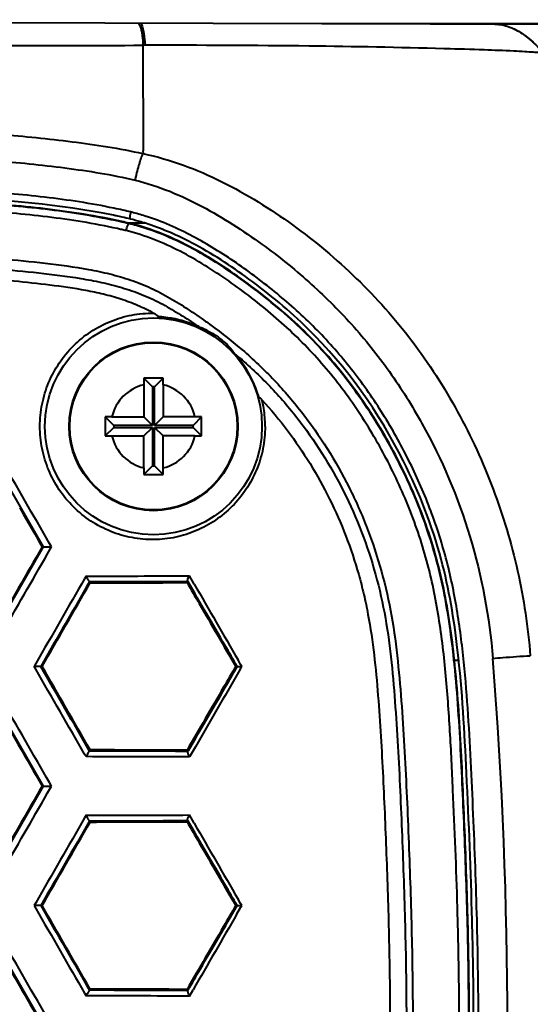
# Model space of a CAD drawing. Units: millimetres. Extents: x -4596 to -2916, y -311 to 2041.
# Drawn here: x -3880 to -3859, y 935 to 976 of the extents above; entities that cross this region are included whole.
import ezdxf

# ---------------------------------------------------------------- set-up
doc = ezdxf.new("R2010")
doc.units = ezdxf.units.MM
doc.header["$LTSCALE"] = 16.335
doc.header["$PDSIZE"] = 0.01
doc.layers.get('0').update_dxf_attribs({"linetype": 'CONTINUOUS', "lineweight": 40})
doc.layers.get('Defpoints').update_dxf_attribs({"color": 27, "linetype": 'CONTINUOUS', "lineweight": 13})
doc.layers.add('DIM', color=50, linetype='CONTINUOUS', lineweight=25)
doc.styles.add('ISO', font='ISOCP.SHX', dxfattribs={"bigfont": 'gbcbig.shx'})
doc.dimstyles.new('DIMSTYLE_1_9803', dxfattribs={"dimtxt": 12, "dimasz": 12, "dimexe": 1.2, "dimexo": 1.2, "dimgap": 1.2, "dimtad": 1, "dimdsep": 46, "dimtxsty": 'ISO', "dimblk": '_FILLED', "dimblk1": '_FILLED', "dimblk2": '_FILLED', "dimcen": 0.09, "dimadec": 1, "dimazin": 2, "dimtp": 0.01, "dimtm": 0.01, "dimtfac": 1, "dimtmove": 0, "dimatfit": 0, "dimldrblk": '_FILLED', "dimfxl": 0, "dimtolj": 1, "dimarcsym": 0})

# ---------------------------------------------------------------- blocks, each defined once
blk = doc.blocks.new('_FILLED')
at = {"color": 0, "linetype": 'ByBlock'}
blk.add_solid([(0, 0), (-1, 0.165), (-1, -0.165)], dxfattribs=at)
blk = doc.blocks.new('*D6')
at = {"layer": 'Defpoints', "color": 0}
for p in [(-3875.545, 976.089), (-3825.588, 976.089), (-3872.487, 875.533)]:
    blk.add_point(p, dxfattribs=at)
at = {"layer": 'DIM', "color": 0, "lineweight": -2}
for p, q in [((-3874.345, 976.089), (-3824.388, 976.089)), ((-3825.588, 887.533), (-3825.588, 964.089)), ((-3871.287, 875.533), (-3824.388, 875.533))]:
    blk.add_line(p, q, dxfattribs=at)
at = {"layer": 'DIM', "color": 0, "lineweight": -2, "xscale": 12, "yscale": 12, "zscale": 12}
for p, rotation in [((-3825.588, 976.089), 90), ((-3825.588, 875.533), 270)]:
    blk.add_blockref('_FILLED', p, dxfattribs=dict(at, rotation=rotation))
at = {"layer": 'DIM', "color": 0, "insert": (-3838.788, 925.811), "char_height": 12, "attachment_point": 2, "rotation": 90, "style": 'ISO'}
blk.add_mtext('\\A1;101mm', dxfattribs=at)

msp = doc.modelspace()

# ---------------------------------------------------------------- linework, layer by layer
for p, q in [((-3858.916, 976.039), (-3923.181, 976.233)), ((-3875.343, 975.171), (-3875.337, 970.785)), ((-3862.806, 975.027), (-3862.857, 975.028)), ((-3875.343, 970.785), (-3875.338, 970.677)), ((-3875.918, 967.786), (-3875.922, 967.768)), ((-3872.742, 963.71), (-3872.707, 963.685)), ((-3871.345, 962.631), (-3871.31, 962.602)), ((-3875.303, 961.35), (-3874.948, 960.995)), ((-3874.509, 961.35), (-3874.864, 960.995)), ((-3875.306, 961.075), (-3875.306, 959.753)), ((-3874.864, 960.995), (-3874.948, 960.995)), ((-3874.948, 960.995), (-3874.948, 959.395)), ((-3874.864, 959.395), (-3874.864, 960.995)), ((-3874.506, 961.075), (-3874.506, 959.753)), ((-3876.903, 959.75), (-3876.548, 959.395)), ((-3876.628, 959.753), (-3875.306, 959.753)), ((-3875.306, 959.753), (-3874.948, 959.395)), ((-3874.506, 959.753), (-3874.864, 959.395)), ((-3873.184, 959.753), (-3874.506, 959.753)), ((-3872.909, 959.75), (-3873.264, 959.395)), ((-3876.903, 958.956), (-3876.548, 959.311)), ((-3874.948, 959.395), (-3876.548, 959.395)), ((-3876.548, 959.395), (-3876.548, 959.311)), ((-3876.548, 959.311), (-3874.948, 959.311)), ((-3875.306, 958.953), (-3874.948, 959.311)), ((-3874.948, 959.311), (-3874.948, 957.711)), ((-3873.264, 959.395), (-3874.864, 959.395)), ((-3874.864, 959.311), (-3873.264, 959.311)), ((-3874.506, 958.953), (-3874.864, 959.311)), ((-3874.864, 957.711), (-3874.864, 959.311)), ((-3873.264, 959.311), (-3873.264, 959.395)), ((-3872.909, 958.956), (-3873.264, 959.311)), ((-3876.628, 958.953), (-3875.306, 958.953)), ((-3875.306, 957.631), (-3875.306, 958.953)), ((-3873.184, 958.953), (-3874.506, 958.953)), ((-3874.506, 957.631), (-3874.506, 958.953)), ((-3879.464, 954.349), (-3881.494, 957.862)), ((-3875.303, 957.356), (-3874.948, 957.711)), ((-3874.948, 957.711), (-3874.864, 957.711)), ((-3874.509, 957.356), (-3874.864, 957.711)), ((-3880.454, 955.967), (-3880.297, 955.696)), ((-3880.297, 955.696), (-3880.068, 955.299)), ((-3880.068, 955.299), (-3879.829, 954.885)), ((-3879.829, 954.885), (-3879.674, 954.617)), ((-3881.494, 950.836), (-3879.464, 954.349)), ((-3879.674, 954.617), (-3879.519, 954.349)), ((-3879.464, 954.349), (-3879.519, 954.349)), ((-3879.464, 954.349), (-3879.133, 954.349)), ((-3879.295, 954.068), (-3879.133, 954.349)), ((-3879.133, 954.349), (-3879.215, 954.493)), ((-3877.704, 953.136), (-3877.766, 953.029)), ((-3873.214, 952.804), (-3873.413, 953.149)), ((-3877.553, 952.907), (-3877.525, 952.858)), ((-3873.485, 952.919), (-3873.513, 952.869)), ((-3873.469, 952.894), (-3873.488, 952.926)), ((-3879.787, 949.508), (-3879.856, 949.389)), ((-3871.29, 949.472), (-3871.399, 949.66)), ((-3871.242, 949.389), (-3871.29, 949.472)), ((-3862.423, 949.653), (-3862.243, 949.653)), ((-3879.787, 949.27), (-3879.856, 949.389)), ((-3879.581, 949.389), (-3879.856, 949.389)), ((-3879.581, 949.389), (-3879.525, 949.389)), ((-3871.433, 949.389), (-3871.493, 949.389)), ((-3871.433, 949.389), (-3871.242, 949.389)), ((-3871.29, 949.306), (-3871.378, 949.155)), ((-3871.242, 949.389), (-3871.29, 949.306)), ((-3879.464, 944.421), (-3881.494, 947.934)), ((-3877.704, 945.642), (-3877.766, 945.75)), ((-3877.553, 945.872), (-3877.525, 945.92)), ((-3873.485, 945.86), (-3873.513, 945.91)), ((-3873.469, 945.884), (-3873.488, 945.853)), ((-3873.167, 946.056), (-3873.413, 945.629)), ((-3879.133, 944.421), (-3879.215, 944.564)), ((-3881.494, 940.908), (-3879.464, 944.421)), ((-3879.464, 944.421), (-3879.519, 944.421)), ((-3879.464, 944.421), (-3879.133, 944.421)), ((-3879.295, 944.139), (-3879.133, 944.421)), ((-3877.704, 943.208), (-3877.766, 943.1)), ((-3877.553, 942.978), (-3877.525, 942.93)), ((-3873.485, 942.99), (-3873.513, 942.94)), ((-3873.469, 942.966), (-3873.488, 942.997)), ((-3873.214, 942.876), (-3873.413, 943.221)), ((-3871.29, 939.544), (-3871.399, 939.732)), ((-3879.787, 939.58), (-3879.856, 939.461)), ((-3879.856, 939.461), (-3879.788, 939.342)), ((-3879.581, 939.461), (-3879.856, 939.461)), ((-3879.581, 939.461), (-3879.525, 939.461)), ((-3871.433, 939.461), (-3871.493, 939.461)), ((-3871.444, 939.113), (-3871.29, 939.378)), ((-3871.433, 939.461), (-3871.242, 939.461)), ((-3871.242, 939.461), (-3871.29, 939.544)), ((-3871.29, 939.378), (-3871.242, 939.461)), ((-3879.464, 934.493), (-3881.494, 938.006)), ((-3877.553, 935.944), (-3877.525, 935.992)), ((-3873.485, 935.932), (-3873.513, 935.982)), ((-3873.488, 935.925), (-3873.469, 935.956)), ((-3873.413, 935.701), (-3873.258, 935.97)), ((-3877.766, 935.822), (-3877.704, 935.714))]:
    msp.add_line(p, q)
for radius in [4.5, 3.5, 3.472]:
    msp.add_circle((-3874.906, 959.353), radius)
for centre, radius, start, end in [((-3875.218, 952.784), 22.387, 90.0709, 90.3288), ((-3881.666, 943.95), 24.988, 77.3064, 78.1743), ((-3881.434, 944.985), 23.927, 76.5137, 77.3054), ((-3877.945, 959.645), 8.857, 76.0117, 76.3384), ((-3878.053, 959.231), 9.285, 72.406, 75.9852), ((-3881.88, 942.442), 26.215, 78.0233, 78.312), ((-3881.75, 943.055), 25.588, 77.4722, 78.0243), ((-3881.474, 944.227), 24.187, 77.197, 77.6498), ((-3881.307, 944.992), 23.423, 76.6993, 77.4385), ((-3881.557, 943.922), 24.7, 76.7061, 77.4733), ((-3881.251, 945.21), 23.179, 76.7096, 77.1971), ((-3878.009, 959.069), 9.143, 73.6438, 76.5125), ((-3878.175, 958.5), 9.736, 71.723, 73.6519), ((-3881.358, 945.223), 22.881, 77.0273, 77.4939), ((-3881.139, 946.174), 21.905, 76.5255, 77.0274), ((-3877.988, 959.145), 8.867, 74.4657, 76.5275), ((-3875.937, 903.687), 64.099, 89.63587, 89.98277), ((-3877.996, 959.128), 8.905, 74.2298, 76.5058), ((-3878.086, 958.804), 9.241, 73.1448, 74.2368), ((-3876.365, 833.661), 134.127, 89.51879, 89.64337), ((-3874.957, 959.386), 4.525, 86.0369, 86.8783), ((-3874.958, 959.383), 4.528, 81.7045, 86.0349), ((-3874.967, 959.326), 4.586, 66.8324, 81.6846), ((-3874.982, 959.29), 4.625, 64.4527, 66.8429), ((-3887.548, 942.374), 25.626, 55.3771, 55.8351), ((-3873.908, 960.804), 2.814, 66.2633, 70.9006), ((-3873.95, 960.707), 2.918, 62.5477, 66.2817), ((-3882.901, 948.633), 17.829, 49.4559, 50.3209), ((-3874.969, 959.299), 4.61, 36.0221, 41.531), ((-3874.981, 959.288), 4.626, 18.7542, 36.0411), ((-3863.456, 961.076), 11.85, 178.6729, 180.0013), ((-3874.906, 868.227), 93.124, 89.75585, 90.24415), ((-3886.292, 961.076), 11.786, 359.9951, 1.3307), ((-3874.906, 959.353), 1.768, 103.0764, 166.9236), ((-3874.906, 959.353), 1.768, 13.0764, 76.9236), ((-3874.984, 959.286), 4.629, 16.2312, 18.7592), ((-3874.968, 959.291), 4.612, 15.9098, 16.23), ((-3874.981, 959.353), 4.707, 11.3767, 13.5768), ((-3874.988, 959.352), 4.715, 2.3445, 11.369), ((-3783.78, 959.353), 93.124, 179.75585, 180.24415), ((-3876.629, 947.967), 11.786, 89.9951, 91.3307), ((-3873.183, 947.903), 11.85, 88.6729, 90.0013), ((-3966.032, 959.353), 93.124, 359.75585, 0.24415), ((-3874.985, 959.353), 4.711, 0.0041, 2.3389), ((-3876.628, 970.803), 11.85, 268.6729, 270.0013), ((-3874.906, 959.353), 1.768, 193.0764, 256.9236), ((-3874.906, 959.353), 1.768, 283.0764, 346.9236), ((-3873.183, 970.739), 11.786, 269.9951, 271.3307), ((-3863.52, 957.63), 11.786, 179.9951, 181.3307), ((-3886.356, 957.631), 11.85, 358.6729, 0.0013), ((-3874.906, 1050.479), 93.124, 269.75585, 270.24415), ((-3879.306, 2215.048), 1261.913, 270.072724, 270.26757), ((-3879.273, 2234.075), 1281.17, 270.076906, 270.258854), ((-3874.906, 959.353), 6.5, 266.9393, 273.3971), ((-2797.409, 1571.803), 1241.175, 209.915339, 210.08294), ((-3904.692, 945.166), 42.49, 6.06, 6.4791), ((-3907.009, 944.919), 44.82, 5.8258, 6.0615), ((-4051.605, 934.487), 191.381, 355.43459, 4.5654), ((-2791.638, 323.642), 1247.84, 149.915514, 150.079813), ((-3878.913, -212.469), 1158.342, 89.731495, 89.932768), ((-3878.783, -309.839), 1255.76, 89.75957, 89.942605), ((-3879.305, -315.938), 1261.581, 89.732402, 89.927299), ((-3879.306, 2205.12), 1261.913, 270.072724, 270.26757), ((-3879.273, 2224.349), 1281.372, 270.076895, 270.258843), ((-3879.641, 2528.869), 1585.941, 270.076449, 270.221377), ((-2797.416, 1561.87), 1241.167, 209.915343, 210.08294), ((-2845.986, 345.088), 1185.086, 149.91727, 150.092697), ((-4049.421, 933.951), 187.799, 0.91028, 1.49537), ((-4050.233, 933.932), 188.813, 0.91211, 1.49542), ((-4015.285, 934.44), 153.66, 359.06024, 0.93027), ((-4019.354, 934.44), 157.929, 359.08388, 0.90634), ((-3878.913, -222.397), 1158.342, 89.731495, 89.932768), ((-3878.783, -319.767), 1255.76, 89.75957, 89.942605), ((-3878.935, -201.44), 1137.155, 89.721742, 89.937964)]:
    msp.add_arc(centre, radius, start, end)
for points, knots in [([(-3875.545, 976.089), (-3875.529, 976.089), (-3875.493, 976.044), (-3875.458, 975.963), (-3875.417, 975.831), (-3875.396, 975.73), (-3875.386, 975.673)], [0, 0, 0, 0, 0.107419, 0.315923, 0.618809, 1, 1, 1, 1]), ([(-3875.45, 976.089), (-3875.438, 976.089), (-3875.411, 976.06), (-3875.373, 975.964), (-3875.351, 975.87), (-3875.337, 975.798)], [0, 0, 0, 0, 0.111865, 0.315168, 1, 1, 1, 1]), ([(-3860.742, 976.045), (-3860.544, 976.044), (-3860.141, 975.962), (-3859.783, 975.769), (-3859.613, 975.655)], [0, 0, 0, 0, 0.491619, 1, 1, 1, 1]), ([(-3875.386, 975.673), (-3875.379, 975.635), (-3875.355, 975.469), (-3875.345, 975.3), (-3875.346, 975.171)], [0, 0, 0, 0, 0.229147, 1, 1, 1, 1]), ([(-3875.337, 975.798), (-3875.328, 975.754), (-3875.29, 975.546), (-3875.264, 975.336), (-3875.246, 975.171)], [0, 0, 0, 0, 0.21533, 1, 1, 1, 1]), ([(-3859.613, 975.655), (-3859.531, 975.6), (-3859.215, 975.366), (-3858.936, 975.085), (-3858.747, 974.861)], [0, 0, 0, 0, 0.252617, 1, 1, 1, 1]), ([(-3923.182, 975.258), (-3919.201, 975.246), (-3911.249, 975.223), (-3899.313, 975.193), (-3887.348, 975.173), (-3879.356, 975.148), (-3875.346, 975.171)], [0, 0, 0, 0, 0.249614, 0.498743, 0.748549, 1, 1, 1, 1]), ([(-3862.857, 975.028), (-3864.722, 975.078), (-3868.852, 975.159), (-3872.982, 975.173), (-3875.246, 975.171)], [0, 0, 0, 0, 0.451785, 1, 1, 1, 1]), ([(-3858.747, 974.861), (-3858.796, 974.86), (-3858.928, 974.867), (-3859.179, 974.882), (-3859.536, 974.904), (-3860.219, 974.94), (-3861.32, 974.985), (-3862.268, 975.013), (-3862.806, 975.027)], [0, 0, 0, 0, 0.035971, 0.097825, 0.185864, 0.299799, 0.602721, 1, 1, 1, 1]), ([(-3923.182, 972.86), (-3919.186, 972.858), (-3913.192, 972.809), (-3905.201, 972.643), (-3899.21, 972.465), (-3893.22, 972.23), (-3887.235, 971.921), (-3882.251, 971.584), (-3878.281, 971.197), (-3876.31, 970.892), (-3875.34, 970.677)], [0, 0, 0, 0, 0.250109, 0.375164, 0.500219, 0.625274, 0.750328, 0.87537, 0.937843, 1, 1, 1, 1]), ([(-3923.182, 971.784), (-3921.197, 971.783), (-3917.228, 971.766), (-3911.274, 971.691), (-3905.321, 971.565), (-3899.37, 971.386), (-3893.421, 971.149), (-3888.465, 970.892), (-3884.505, 970.634), (-3881.537, 970.403), (-3878.582, 970.111), (-3876.624, 969.801), (-3875.665, 969.571)], [0, 0, 0, 0, 0.125055, 0.25011, 0.375164, 0.500219, 0.625273, 0.750326, 0.812851, 0.875369, 0.937843, 1, 1, 1, 1]), ([(-3875.665, 969.571), (-3875.62, 969.775), (-3875.526, 970.148), (-3875.407, 970.515), (-3875.34, 970.677)], [0, 0, 0, 0, 0.543622, 1, 1, 1, 1]), ([(-3875.34, 970.677), (-3874.769, 970.555), (-3873.649, 970.23), (-3872.055, 969.533), (-3870.552, 968.685), (-3868.642, 967.409), (-3866.43, 965.55), (-3864.106, 962.95), (-3862.216, 959.987), (-3860.736, 956.775), (-3859.72, 953.367), (-3859.368, 951.016), (-3859.275, 949.833)], [0, 0, 0, 0, 0.062669, 0.124613, 0.186096, 0.247497, 0.370668, 0.494796, 0.619993, 0.74606, 0.872812, 1, 1, 1, 1]), ([(-3876.545, 968.407), (-3877.495, 968.606), (-3879.419, 968.897), (-3882.326, 969.136), (-3885.24, 969.324), (-3888.155, 969.502), (-3891.07, 969.661), (-3894.96, 969.851), (-3899.823, 970.046), (-3905.661, 970.219), (-3911.501, 970.336), (-3917.341, 970.403), (-3921.235, 970.418), (-3923.182, 970.418)], [0, 0, 0, 0, 0.062298, 0.124779, 0.187289, 0.249804, 0.31232, 0.374836, 0.499869, 0.624902, 0.749934, 0.874967, 1, 1, 1, 1]), ([(-3876.301, 967.854), (-3876.781, 967.959), (-3877.748, 968.141), (-3879.699, 968.419), (-3882.157, 968.625), (-3885.111, 968.818), (-3888.066, 968.999), (-3891.023, 969.161), (-3894.966, 969.354), (-3899.897, 969.551), (-3905.817, 969.725), (-3911.738, 969.842), (-3917.66, 969.908), (-3921.608, 969.921), (-3923.582, 969.921)], [0, 0, 0, 0, 0.031101, 0.062298, 0.124775, 0.187285, 0.2498, 0.312317, 0.374833, 0.499866, 0.6249, 0.749933, 0.874966, 1, 1, 1, 1]), ([(-3876.57, 968.113), (-3878.808, 968.576), (-3884.253, 968.98), (-3899.761, 969.877), (-3913.055, 970.114), (-3923.182, 970.118)], [0, 0, 0, 0, 0.146068, 0.348861, 1, 1, 1, 1]), ([(-3876.403, 967.561), (-3876.882, 967.667), (-3877.847, 967.85), (-3879.793, 968.126), (-3882.247, 968.33), (-3885.194, 968.522), (-3888.143, 968.703), (-3891.093, 968.864), (-3895.028, 969.056), (-3899.948, 969.253), (-3905.855, 969.426), (-3911.763, 969.543), (-3917.672, 969.608), (-3921.612, 969.621), (-3923.582, 969.621)], [0, 0, 0, 0, 0.031099, 0.062296, 0.124774, 0.187284, 0.249799, 0.312316, 0.374833, 0.499866, 0.624899, 0.749933, 0.874966, 1, 1, 1, 1]), ([(-3876.213, 967.854), (-3876.736, 967.971), (-3877.792, 968.17), (-3879.391, 968.392), (-3881.001, 968.549), (-3883.152, 968.711), (-3885.844, 968.883), (-3889.075, 969.076), (-3892.308, 969.246), (-3896.62, 969.444), (-3899.855, 969.563), (-3902.012, 969.629)], [0, 0, 0, 0, 0.062131, 0.124537, 0.187033, 0.249556, 0.374622, 0.499697, 0.624772, 0.749848, 1, 1, 1, 1]), ([(-3875.665, 969.571), (-3875.177, 969.453), (-3874.226, 969.14), (-3872.88, 968.5), (-3871.608, 967.746), (-3870.795, 967.196), (-3870.398, 966.908)], [0, 0, 0, 0, 0.253467, 0.503954, 0.752249, 1, 1, 1, 1]), ([(-3875.854, 968.252), (-3875.862, 968.216), (-3875.875, 968.149), (-3875.888, 968.056), (-3875.89, 968.002), (-3875.886, 967.962), (-3875.877, 967.96)], [0, 0, 0, 0, 0.374869, 0.69247, 0.907352, 1, 1, 1, 1]), ([(-3861.485, 938.86), (-3861.523, 940.326), (-3861.604, 942.525), (-3861.739, 945.455), (-3861.856, 947.652), (-3862.042, 949.843), (-3862.335, 952.022), (-3862.808, 954.166), (-3863.514, 956.239), (-3864.42, 958.222), (-3865.499, 960.102), (-3866.753, 961.856), (-3868.174, 963.46), (-3869.757, 964.884), (-3871.451, 966.161), (-3873.257, 967.288), (-3874.565, 967.866), (-3875.246, 968.082)], [0, 0, 0, 0, 0.126768, 0.19015, 0.253526, 0.316883, 0.380193, 0.443387, 0.506374, 0.569089, 0.631486, 0.693506, 0.755097, 0.81627, 0.877203, 0.938242, 1, 1, 1, 1]), ([(-3876.035, 967.476), (-3876.026, 967.514), (-3876.008, 967.585), (-3875.979, 967.675), (-3875.953, 967.735), (-3875.936, 967.762), (-3875.926, 967.769), (-3875.923, 967.768)], [0, 0, 0, 0, 0.368737, 0.686683, 0.904296, 0.966653, 1, 1, 1, 1]), ([(-3876.035, 901.498), (-3875.26, 901.686), (-3874.142, 902.141), (-3872.764, 902.926), (-3871.781, 903.579), (-3870.834, 904.278), (-3869.918, 905.02), (-3869.043, 905.813), (-3868.217, 906.664), (-3867.444, 907.569), (-3866.484, 908.843), (-3865.636, 910.204), (-3864.899, 911.631), (-3864.234, 913.103), (-3863.696, 914.634), (-3863.31, 916.21), (-3863.091, 917.41), (-3862.922, 918.619), (-3862.748, 920.239), (-3862.602, 922.271), (-3862.482, 924.712), (-3862.373, 927.154), (-3862.26, 930.412), (-3862.209, 933.671), (-3862.235, 936.931), (-3862.31, 940.19), (-3862.442, 943.447), (-3862.596, 946.702), (-3862.74, 948.734), (-3862.915, 950.354), (-3863.087, 951.562), (-3863.311, 952.762), (-3863.7, 954.337), (-3864.368, 956.25), (-3865.421, 958.428), (-3866.693, 960.468), (-3867.941, 962.024), (-3869.043, 963.16), (-3869.918, 963.954), (-3870.833, 964.696), (-3871.781, 965.395), (-3872.764, 966.048), (-3874.142, 966.832), (-3875.26, 967.288), (-3876.035, 967.476)], [0, 0, 0, 0, 0.03097, 0.046286, 0.06153, 0.076749, 0.091977, 0.107245, 0.12257, 0.137957, 0.153406, 0.184459, 0.200064, 0.215712, 0.247111, 0.262869, 0.27865, 0.294445, 0.310249, 0.341866, 0.37349, 0.405116, 0.436744, 0.500001, 0.53163, 0.563259, 0.626513, 0.658138, 0.689755, 0.705559, 0.721355, 0.737137, 0.752898, 0.784306, 0.815554, 0.846607, 0.877428, 0.892753, 0.908021, 0.923251, 0.93847, 0.953713, 0.96903, 1, 1, 1, 1]), ([(-3862.473, 949.96), (-3862.529, 950.451), (-3862.658, 951.431), (-3862.926, 952.889), (-3863.294, 954.322), (-3863.766, 955.721), (-3864.334, 957.079), (-3865.205, 958.825), (-3866.24, 960.478), (-3867.437, 962), (-3868.411, 963.066), (-3869.46, 964.05), (-3870.57, 964.955), (-3871.729, 965.797), (-3873.352, 966.822), (-3874.683, 967.43), (-3875.614, 967.688)], [0, 0, 0, 0, 0.063664, 0.127269, 0.190769, 0.254116, 0.317283, 0.380246, 0.505403, 0.567618, 0.629545, 0.691189, 0.752625, 0.814009, 0.875565, 1, 1, 1, 1]), ([(-3862.423, 949.653), (-3862.528, 950.643), (-3862.734, 952.123), (-3863.199, 954.057), (-3863.655, 955.473), (-3864.211, 956.848), (-3865.069, 958.617), (-3866.093, 960.294), (-3867.281, 961.841), (-3868.25, 962.926), (-3869.294, 963.927), (-3870.402, 964.847), (-3871.557, 965.7), (-3872.763, 966.48), (-3874.04, 967.155), (-3874.942, 967.507), (-3875.407, 967.648)], [0, 0, 0, 0, 0.127492, 0.191124, 0.254607, 0.3179, 0.380991, 0.506406, 0.568745, 0.630779, 0.692501, 0.753942, 0.815186, 0.876371, 0.93782, 1, 1, 1, 1]), ([(-3861.686, 938.852), (-3861.739, 940.888), (-3861.892, 944.626), (-3862.159, 949.638), (-3862.875, 954.033), (-3864.71, 958.739), (-3867.494, 962.69), (-3870.812, 965.438), (-3873.028, 966.887), (-3874.499, 967.539), (-3875.122, 967.745)], [0, 0, 0, 0, 0.179743, 0.329977, 0.442074, 0.569217, 0.767902, 0.861082, 0.943255, 1, 1, 1, 1]), ([(-3886.654, 966.698), (-3886.049, 966.663), (-3884.837, 966.592), (-3883.021, 966.467), (-3881.207, 966.318), (-3879.398, 966.134), (-3877.896, 965.937), (-3876.713, 965.689), (-3875.845, 965.439), (-3875.009, 965.109), (-3874.219, 964.689), (-3873.468, 964.216), (-3872.982, 963.881), (-3872.742, 963.71)], [0, 0, 0, 0, 0.125843, 0.25168, 0.377498, 0.503262, 0.628832, 0.691451, 0.753842, 0.815898, 0.87759, 0.938944, 1, 1, 1, 1]), ([(-3870.398, 966.908), (-3869.728, 966.423), (-3868.433, 965.378), (-3866.653, 963.617), (-3865.072, 961.65), (-3863.279, 958.77), (-3861.597, 954.819), (-3860.966, 951.429), (-3860.831, 949.72)], [0, 0, 0, 0, 0.122417, 0.245598, 0.369697, 0.494705, 0.746431, 1, 1, 1, 1]), ([(-3886.678, 966.266), (-3886.092, 966.232), (-3884.922, 966.164), (-3883.167, 966.044), (-3881.414, 965.903), (-3879.666, 965.729), (-3878.213, 965.551), (-3877.064, 965.337), (-3876.218, 965.124), (-3875.395, 964.845), (-3874.611, 964.481), (-3873.869, 964.05), (-3873.392, 963.738), (-3873.157, 963.578)], [0, 0, 0, 0, 0.125828, 0.25165, 0.377455, 0.503213, 0.628808, 0.691456, 0.753887, 0.815972, 0.877636, 0.938961, 1, 1, 1, 1]), ([(-3886.705, 965.834), (-3886.203, 965.805), (-3885.201, 965.747), (-3883.698, 965.646), (-3882.196, 965.533), (-3880.696, 965.398), (-3879.2, 965.237), (-3877.958, 965.064), (-3876.979, 964.857), (-3876.257, 964.656), (-3875.557, 964.395), (-3875.111, 964.173), (-3874.895, 964.053)], [0, 0, 0, 0, 0.125302, 0.250599, 0.375887, 0.501151, 0.626359, 0.751403, 0.813809, 0.876071, 0.938143, 1, 1, 1, 1]), ([(-3879.614, 959.353), (-3879.614, 959.662), (-3879.553, 960.282), (-3879.193, 961.468), (-3878.314, 962.782), (-3876.996, 963.652), (-3875.814, 964.001), (-3875.2, 964.056), (-3874.895, 964.053)], [0, 0, 0, 0, 0.125683, 0.251368, 0.501462, 0.751098, 0.875954, 1, 1, 1, 1]), ([(-3874.895, 964.053), (-3874.859, 964.033), (-3874.806, 964.001), (-3874.745, 963.951), (-3874.718, 963.921), (-3874.711, 963.904)], [0, 0, 0, 0, 0.513489, 0.769191, 1, 1, 1, 1]), ([(-3874.648, 963.846), (-3874.654, 963.846), (-3874.683, 963.854), (-3874.701, 963.883), (-3874.711, 963.904)], [0, 0, 0, 0, 0.204552, 1, 1, 1, 1]), ([(-3872.988, 963.462), (-3872.987, 963.456), (-3872.982, 963.435), (-3872.969, 963.415), (-3872.955, 963.409)], [0, 0, 0, 0, 0.298491, 1, 1, 1, 1]), ([(-3872.604, 963.297), (-3872.53, 963.258), (-3872.232, 963.088), (-3871.965, 962.866), (-3871.787, 962.677)], [0, 0, 0, 0, 0.244146, 1, 1, 1, 1]), ([(-3871.31, 962.602), (-3870.844, 962.208), (-3869.95, 961.369), (-3868.339, 959.505), (-3867.012, 957.395), (-3866.008, 955.116), (-3865.417, 953.328), (-3865.003, 951.485), (-3864.758, 949.61), (-3864.603, 947.725), (-3864.486, 945.837), (-3864.393, 943.947), (-3864.315, 942.057), (-3864.247, 940.166), (-3864.174, 937.644), (-3864.133, 934.49), (-3864.173, 931.336), (-3864.244, 928.814), (-3864.314, 926.923), (-3864.396, 925.033), (-3864.488, 923.143), (-3864.607, 921.255), (-3864.766, 919.37), (-3865.013, 917.496), (-3865.415, 915.65), (-3865.999, 913.86), (-3866.762, 912.147), (-3867.681, 910.525), (-3868.742, 909.004), (-3869.943, 907.605), (-3870.838, 906.766), (-3871.304, 906.373)], [0, 0, 0, 0, 0.030456, 0.061075, 0.122801, 0.153957, 0.185248, 0.216636, 0.248086, 0.27956, 0.311041, 0.342525, 0.37401, 0.405497, 0.436984, 0.499959, 0.562935, 0.594422, 0.625908, 0.657394, 0.688877, 0.720358, 0.751831, 0.783284, 0.814679, 0.845972, 0.877122, 0.908111, 0.938924, 0.969546, 1, 1, 1, 1]), ([(-3871.518, 962.355), (-3871.521, 962.352), (-3871.525, 962.348), (-3871.532, 962.342), (-3871.534, 962.339), (-3871.538, 962.337), (-3871.537, 962.337)], [0, 0, 0, 0, 0.431493, 0.74522, 0.935652, 1, 1, 1, 1]), ([(-3871.312, 962.181), (-3870.856, 961.791), (-3869.982, 960.959), (-3868.413, 959.109), (-3867.128, 957.016), (-3866.166, 954.759), (-3865.605, 952.991), (-3865.221, 951.17), (-3864.998, 949.321), (-3864.851, 947.464), (-3864.739, 945.603), (-3864.65, 943.742), (-3864.549, 941.259), (-3864.446, 938.154), (-3864.399, 934.426), (-3864.439, 931.319), (-3864.509, 928.835), (-3864.577, 926.972), (-3864.658, 925.11), (-3864.748, 923.249), (-3864.864, 921.389), (-3865.017, 919.532), (-3865.252, 917.684), (-3865.637, 915.864), (-3866.202, 914.097), (-3866.944, 912.407), (-3867.843, 910.805), (-3868.882, 909.304), (-3870.061, 907.924), (-3870.941, 907.099), (-3871.4, 906.713)], [0, 0, 0, 0, 0.030426, 0.061035, 0.122769, 0.153935, 0.185238, 0.216637, 0.248094, 0.279573, 0.311058, 0.342546, 0.374035, 0.437015, 0.499998, 0.562981, 0.594471, 0.625961, 0.65745, 0.688937, 0.720421, 0.751899, 0.783356, 0.814756, 0.846054, 0.877204, 0.908189, 0.938989, 0.969588, 1, 1, 1, 1]), ([(-3870.573, 960.57), (-3870.572, 960.565), (-3870.556, 960.556), (-3870.542, 960.556), (-3870.532, 960.555)], [0, 0, 0, 0, 0.351568, 1, 1, 1, 1]), ([(-3870.532, 960.555), (-3870.521, 960.555), (-3870.498, 960.543), (-3870.455, 960.511), (-3870.425, 960.48), (-3870.405, 960.458)], [0, 0, 0, 0, 0.203423, 0.453357, 1, 1, 1, 1]), ([(-3870.405, 960.458), (-3869.66, 959.641), (-3868.317, 957.85), (-3867.081, 955.336), (-3866.457, 953.472), (-3866.174, 952.38), (-3865.943, 951.272), (-3865.742, 949.87), (-3865.584, 948.179), (-3865.473, 946.483), (-3865.351, 944.221), (-3865.233, 941.391), (-3865.125, 937.993), (-3865.083, 934.594), (-3865.119, 931.195), (-3865.205, 928.363), (-3865.296, 926.099), (-3865.373, 924.402), (-3865.462, 922.705), (-3865.576, 921.009), (-3865.727, 919.317), (-3865.952, 917.634), (-3866.312, 915.977), (-3866.821, 914.365), (-3867.484, 912.816), (-3868.545, 910.858), (-3869.528, 909.5), (-3870.261, 908.671)], [0, 0, 0, 0, 0.06132, 0.123289, 0.154518, 0.170172, 0.18584, 0.217227, 0.248638, 0.280046, 0.311459, 0.374289, 0.437123, 0.499959, 0.562795, 0.625628, 0.657044, 0.688458, 0.719871, 0.75128, 0.782681, 0.814058, 0.845378, 0.876603, 0.907698, 0.938645, 1, 1, 1, 1]), ([(-3870.273, 959.353), (-3870.274, 959.044), (-3870.335, 958.424), (-3870.606, 957.535), (-3871.042, 956.723), (-3871.62, 956.015), (-3872.319, 955.435), (-3873.113, 955.001), (-3873.978, 954.725), (-3874.886, 954.623), (-3875.804, 954.703), (-3876.693, 954.964), (-3877.518, 955.398), (-3878.242, 955.986), (-3878.838, 956.706), (-3879.28, 957.529), (-3879.553, 958.423), (-3879.614, 959.044), (-3879.614, 959.353)], [0, 0, 0, 0, 0.06323, 0.126168, 0.188566, 0.250369, 0.311682, 0.372801, 0.434104, 0.495889, 0.558228, 0.620994, 0.684007, 0.747149, 0.810356, 0.873583, 0.936797, 1, 1, 1, 1]), ([(-3877.554, 952.907), (-3877.557, 952.907), (-3877.563, 952.916), (-3877.576, 952.93), (-3877.592, 952.953), (-3877.611, 952.983), (-3877.633, 953.017), (-3877.665, 953.069), (-3877.688, 953.109), (-3877.704, 953.136)], [0, 0, 0, 0, 0.03424, 0.106327, 0.21084, 0.341566, 0.491974, 0.655542, 1, 1, 1, 1]), ([(-3873.488, 952.926), (-3873.493, 952.936), (-3873.489, 952.967), (-3873.474, 953.017), (-3873.448, 953.081), (-3873.425, 953.126), (-3873.413, 953.149)], [0, 0, 0, 0, 0.139139, 0.370561, 0.667367, 1, 1, 1, 1]), ([(-3877.525, 952.858), (-3877.335, 952.858), (-3876.578, 952.86), (-3875.821, 952.861), (-3875.253, 952.863)], [0, 0, 0, 0, 0.250592, 1, 1, 1, 1]), ([(-3874.521, 952.865), (-3874.436, 952.865), (-3874.101, 952.866), (-3873.765, 952.867), (-3873.513, 952.869)], [0, 0, 0, 0, 0.251133, 1, 1, 1, 1]), ([(-3873.513, 952.869), (-3873.345, 952.578), (-3872.672, 951.418), (-3871.998, 950.258), (-3871.493, 949.389)], [0, 0, 0, 0, 0.25047, 1, 1, 1, 1]), ([(-3873.485, 952.919), (-3873.484, 952.919), (-3873.486, 952.922), (-3873.487, 952.924), (-3873.488, 952.926)], [0, 0, 0, 0, 0.269995, 1, 1, 1, 1]), ([(-3871.433, 949.389), (-3871.602, 949.681), (-3872.281, 950.849), (-3872.96, 952.017), (-3873.469, 952.894)], [0, 0, 0, 0, 0.249544, 1, 1, 1, 1]), ([(-3860.831, 949.72), (-3860.693, 949.732), (-3860.175, 949.776), (-3859.656, 949.814), (-3859.274, 949.833)], [0, 0, 0, 0, 0.264959, 1, 1, 1, 1]), ([(-3862.435, 919.43), (-3862.307, 920.676), (-3862.187, 922.553), (-3862.067, 925.055), (-3861.957, 927.558), (-3861.853, 930.689), (-3861.807, 934.449), (-3861.853, 938.208), (-3861.957, 941.339), (-3862.063, 943.843), (-3862.177, 946.345), (-3862.293, 948.222), (-3862.42, 949.468)], [0, 0, 0, 0, 0.124966, 0.187467, 0.24997, 0.374981, 0.499998, 0.625014, 0.750026, 0.812529, 0.875031, 1, 1, 1, 1]), ([(-3862.43, 919.32), (-3862.297, 920.578), (-3862.175, 922.473), (-3862.052, 925), (-3861.941, 927.528), (-3861.836, 930.69), (-3861.79, 934.486), (-3861.83, 937.65), (-3861.901, 940.18), (-3861.971, 942.077), (-3862.051, 943.973), (-3862.168, 946.5), (-3862.289, 948.395), (-3862.423, 949.653)], [0, 0, 0, 0, 0.124967, 0.187468, 0.249971, 0.374982, 0.499999, 0.625016, 0.687523, 0.750028, 0.812531, 0.875033, 1, 1, 1, 1]), ([(-3871.493, 949.389), (-3871.661, 949.1), (-3872.335, 947.94), (-3873.008, 946.78), (-3873.513, 945.91)], [0, 0, 0, 0, 0.249589, 1, 1, 1, 1]), ([(-3871.433, 949.389), (-3871.602, 949.098), (-3872.281, 947.929), (-3872.96, 946.761), (-3873.469, 945.884)], [0, 0, 0, 0, 0.249544, 1, 1, 1, 1]), ([(-3877.704, 945.642), (-3877.688, 945.669), (-3877.658, 945.722), (-3877.619, 945.783), (-3877.592, 945.825), (-3877.575, 945.849), (-3877.563, 945.863), (-3877.557, 945.871), (-3877.554, 945.872)], [0, 0, 0, 0, 0.345675, 0.659231, 0.790041, 0.894747, 0.966245, 1, 1, 1, 1]), ([(-3873.488, 945.853), (-3873.493, 945.843), (-3873.489, 945.811), (-3873.474, 945.761), (-3873.448, 945.697), (-3873.425, 945.653), (-3873.413, 945.629)], [0, 0, 0, 0, 0.138764, 0.369841, 0.666959, 1, 1, 1, 1]), ([(-3873.488, 945.853), (-3873.487, 945.854), (-3873.486, 945.857), (-3873.484, 945.859), (-3873.485, 945.86)], [0, 0, 0, 0, 0.730002, 1, 1, 1, 1]), ([(-3877.554, 942.978), (-3877.557, 942.979), (-3877.563, 942.988), (-3877.576, 943.002), (-3877.592, 943.025), (-3877.611, 943.055), (-3877.633, 943.089), (-3877.665, 943.141), (-3877.688, 943.181), (-3877.704, 943.208)], [0, 0, 0, 0, 0.034239, 0.106327, 0.210839, 0.341565, 0.491974, 0.655542, 1, 1, 1, 1]), ([(-3873.513, 942.94), (-3873.345, 942.65), (-3872.672, 941.49), (-3871.998, 940.33), (-3871.493, 939.461)], [0, 0, 0, 0, 0.25047, 1, 1, 1, 1]), ([(-3873.488, 942.997), (-3873.493, 943.007), (-3873.489, 943.039), (-3873.474, 943.089), (-3873.448, 943.153), (-3873.425, 943.198), (-3873.413, 943.221)], [0, 0, 0, 0, 0.139139, 0.370561, 0.667367, 1, 1, 1, 1]), ([(-3873.485, 942.99), (-3873.484, 942.991), (-3873.486, 942.994), (-3873.487, 942.996), (-3873.488, 942.997)], [0, 0, 0, 0, 0.269995, 1, 1, 1, 1]), ([(-3871.433, 939.461), (-3871.602, 939.752), (-3872.281, 940.921), (-3872.96, 942.089), (-3873.469, 942.966)], [0, 0, 0, 0, 0.249544, 1, 1, 1, 1]), ([(-3871.493, 939.461), (-3871.661, 939.172), (-3872.335, 938.012), (-3873.008, 936.852), (-3873.513, 935.982)], [0, 0, 0, 0, 0.249589, 1, 1, 1, 1]), ([(-3873.469, 935.956), (-3873.299, 936.249), (-3872.621, 937.417), (-3871.942, 938.585), (-3871.433, 939.461)], [0, 0, 0, 0, 0.250516, 1, 1, 1, 1]), ([(-3877.554, 935.944), (-3877.557, 935.943), (-3877.563, 935.934), (-3877.576, 935.92), (-3877.592, 935.897), (-3877.611, 935.867), (-3877.633, 935.833), (-3877.665, 935.781), (-3877.688, 935.741), (-3877.704, 935.714)], [0, 0, 0, 0, 0.03424, 0.106328, 0.210841, 0.341567, 0.491976, 0.655543, 1, 1, 1, 1]), ([(-3873.488, 935.925), (-3873.487, 935.926), (-3873.486, 935.928), (-3873.484, 935.931), (-3873.485, 935.932)], [0, 0, 0, 0, 0.730037, 1, 1, 1, 1]), ([(-3873.488, 935.925), (-3873.493, 935.915), (-3873.489, 935.883), (-3873.474, 935.833), (-3873.448, 935.769), (-3873.425, 935.724), (-3873.413, 935.701)], [0, 0, 0, 0, 0.139134, 0.370545, 0.667356, 1, 1, 1, 1])]:
    msp.add_open_spline(points, degree=3, knots=knots)
for points in [[(-3860.738, 976.045), (-3859.965, 976.043), (-3859.243, 975.451), (-3858.742, 974.861)], [(-3872.707, 963.685), (-3872.24, 963.351), (-3871.784, 963.001), (-3871.345, 962.631)], [(-3871.787, 962.677), (-3871.691, 962.576), (-3871.601, 962.467), (-3871.518, 962.355)], [(-3879.215, 954.493), (-3879.89, 955.665), (-3880.565, 956.837), (-3881.24, 958.009)], [(-3879.519, 954.349), (-3880.187, 953.194), (-3880.854, 952.039), (-3881.521, 950.884)], [(-3881.24, 950.69), (-3880.591, 951.815), (-3879.943, 952.941), (-3879.295, 954.068)], [(-3877.766, 953.029), (-3878.439, 951.854), (-3879.113, 950.681), (-3879.787, 949.508)], [(-3877.553, 952.906), (-3878.229, 951.734), (-3878.905, 950.561), (-3879.581, 949.389)], [(-3879.525, 949.389), (-3878.858, 950.545), (-3878.192, 951.702), (-3877.525, 952.858)], [(-3877.766, 945.75), (-3878.439, 946.924), (-3879.113, 948.097), (-3879.787, 949.27)], [(-3877.553, 945.872), (-3878.229, 947.045), (-3878.905, 948.217), (-3879.581, 949.389)], [(-3877.525, 945.92), (-3878.192, 947.077), (-3878.858, 948.233), (-3879.525, 949.389)], [(-3881.521, 947.887), (-3880.854, 946.731), (-3880.187, 945.576), (-3879.519, 944.421)], [(-3879.215, 944.564), (-3879.89, 945.737), (-3880.565, 946.909), (-3881.24, 948.081)], [(-3879.519, 944.421), (-3880.187, 943.266), (-3880.854, 942.111), (-3881.521, 940.955)], [(-3881.24, 940.762), (-3880.591, 941.887), (-3879.943, 943.013), (-3879.295, 944.139)], [(-3877.766, 943.1), (-3878.439, 941.926), (-3879.113, 940.753), (-3879.787, 939.58)], [(-3877.553, 942.978), (-3878.229, 941.806), (-3878.905, 940.633), (-3879.581, 939.461)], [(-3879.525, 939.461), (-3878.858, 940.617), (-3878.192, 941.773), (-3877.525, 942.93)], [(-3879.788, 939.342), (-3879.113, 938.169), (-3878.439, 936.996), (-3877.766, 935.822)], [(-3879.581, 939.461), (-3878.905, 938.289), (-3878.229, 937.116), (-3877.553, 935.944)], [(-3877.525, 935.992), (-3878.192, 937.148), (-3878.858, 938.305), (-3879.525, 939.461)], [(-3879.215, 934.636), (-3879.89, 935.809), (-3880.565, 936.981), (-3881.24, 938.152)], [(-3881.521, 937.958), (-3880.854, 936.803), (-3880.187, 935.648), (-3879.519, 934.493)]]:
    msp.add_open_spline(points, degree=3)

# ---------------------------------------------------------------- dimensions: what is measured, and where the dimension line sits
at = {"layer": 'DIM'}
dim = msp.add_linear_dim(base=(-3825.588, 976.089), p1=(-3872.487, 875.533), p2=(-3875.545, 976.089), angle=90, text='101mm', dimstyle='DIMSTYLE_1_9803', override={"dimtxsty": 'ISO', "dimblk": '_FILLED', "dimblk1": '_FILLED', "dimblk2": '_FILLED'}, dxfattribs=at)
dim.commit()
dim.dimension.update_dxf_attribs({"geometry": '*D6', "text_midpoint": (-3825.588, 925.811), "dimtype": 160})

doc.saveas('drawing.dxf')
